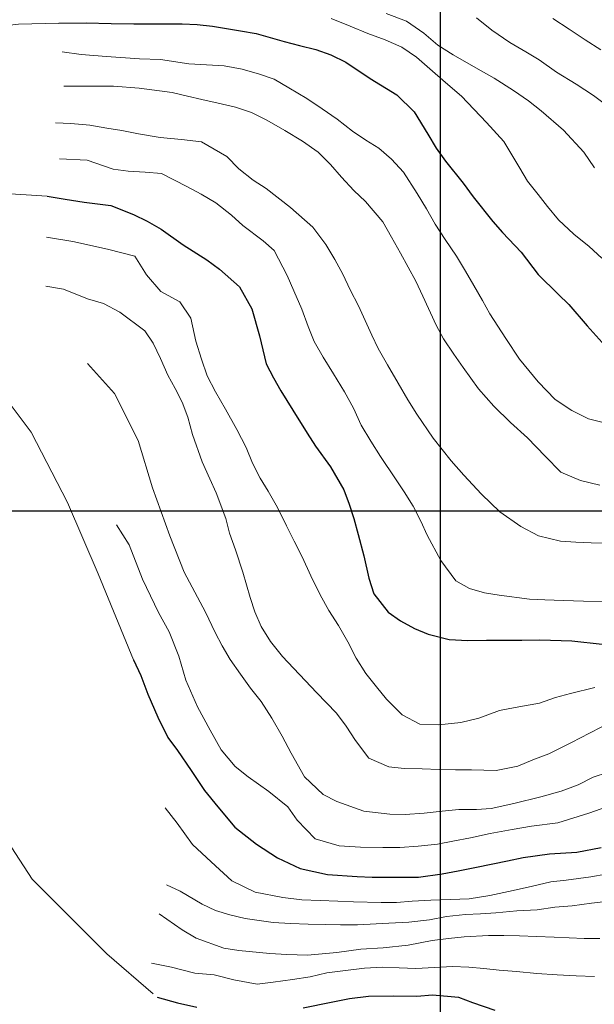
# Model space of a CAD drawing. Extents: x 378634 to 381525, y 6309791 to 6311822.
# Drawn here: x 378886 to 379042, y 6310866 to 6311133 of the extents above; entities that cross this region are included whole.
import ezdxf

# ---------------------------------------------------------------- set-up
doc = ezdxf.new("R2010")
doc.units = 0
doc.header["$LTSCALE"] = 0.1
doc.header["$MEASUREMENT"] = 0
for name, color, linetype, lineweight in [('CURVA_DE_NIVEL_INDICE', 7, 'CONTINUOUS', 30), ('CURVA_DE_NIVEL_SECUNDARIA', 7, 'CONTINUOUS', 15), ('MALLA_UTM_Y_COORD', 7, 'CONTINUOUS', 25)]:
    doc.layers.add(name, color=color, linetype=linetype, lineweight=lineweight)

msp = doc.modelspace()

# ---------------------------------------------------------------- linework, layer by layer
at = {"layer": 'CURVA_DE_NIVEL_INDICE'}
for points, elevation in [([(378896.53, 6311132.36), (378903.94, 6311132.45), (378910.67, 6311132.23), (378916.8, 6311132.1), (378922.93, 6311132.17), (378930, 6311132.14), (378934.06, 6311131.94), (378938.18, 6311131.54), (378945.74, 6311130.23), (378950.05, 6311129.49), (378957.65, 6311127.38), (378961.75, 6311126.31), (378966.25, 6311125.17), (378970.34, 6311123.7), (378974.41, 6311121.77), (378980.93, 6311117.29), (378988.19, 6311112.86), (378992.92, 6311108.3), (378996.66, 6311102.25), (378998.87, 6311098.44), (379001.43, 6311094.89), (379006.24, 6311088.87), (379008.92, 6311085.18), (379014.24, 6311078.54), (379016.88, 6311075.52), (379021.91, 6311070.16), (379026.59, 6311064.14), (379032.02, 6311058.83), (379034.86, 6311056.01), (379039.81, 6311050.24), (379044.71, 6311044.82)], 2640), ([(378893.31, 6311085.39), (378898.22, 6311084.57), (378903.39, 6311083.8), (378910.63, 6311082.83), (378916.75, 6311080.43), (378920.5, 6311078.64), (378924.23, 6311076.39), (378930.23, 6311072.2), (378936.63, 6311068.12), (378940.08, 6311065.54), (378945.47, 6311060.77), (378948.88, 6311054.86), (378950.91, 6311047.46), (378952.74, 6311039.86), (378954.75, 6311036.13), (378956.7, 6311032.54), (378960, 6311027.29), (378963.87, 6311021.04), (378966.16, 6311017.56), (378970.19, 6311011.96), (378973.79, 6311005.71), (378975.27, 6311001.86), (378976.54, 6310997.96), (378977.74, 6310993.58), (378979.22, 6310987.8), (378980.63, 6310981.76), (378981.96, 6310977.45), (378985.87, 6310972.52), (378989.19, 6310970.14), (378992.99, 6310968.09), (378996.68, 6310966.5), (379002.37, 6310965.12), (379007.49, 6310964.82), (379012.5, 6310964.92), (379016.9, 6310964.91), (379022.1, 6310964.94), (379027.03, 6310964.98), (379035.69, 6310964.7), (379043.93, 6310963.84)], 2630), ([(378916.71, 6310959.56), (378918.78, 6310955.29), (378920.62, 6310950.23), (378923.35, 6310944.01), (378926.05, 6310938.52), (378928.67, 6310934.97), (378932.36, 6310929.51), (378935.99, 6310924.13), (378939.65, 6310919.68), (378944.21, 6310914.2), (378950.13, 6310909.54), (378955.81, 6310905.89), (378961.99, 6310902.95), (378969.4, 6310901.38), (378977.45, 6310900.79), (378981.51, 6310900.59), (378987.72, 6310900.59), (378994.05, 6310900.65), (379000.48, 6310901.51), (379004.84, 6310902.37), (379009.81, 6310903.34), (379018.2, 6310905.07), (379022.49, 6310905.93), (379029.59, 6310906.9), (379037.07, 6310907.39), (379043.65, 6310908.64)], 2620), ([(378923.14, 6310868.01), (378928.69, 6310866.56), (378933.92, 6310865.33)], 2610), ([(378962.79, 6310865.19), (378970.37, 6310866.68), (378975.34, 6310867.72), (378980.55, 6310868.28), (378987.29, 6310868.46), (378993.62, 6310868.33), (378997.9, 6310868.65), (379004.95, 6310868.03), (379008.7, 6310866.57), (379014.84, 6310864.5)], 2610)]:
    msp.add_lwpolyline(points, dxfattribs=dict(at, elevation=elevation))
at = {"layer": 'CURVA_DE_NIVEL_SECUNDARIA'}
for points, elevation in [([(378749.17, 6311157.34), (378768.7, 6311139.17), (378786.92, 6311127.4), (378812.87, 6311122.97), (378837.51, 6311125.34), (378862.67, 6311129.36), (378885.56, 6311132.06), (378896.53, 6311132.36), (378896.63, 6311132.36)], 2640), ([(378985.3, 6311134.95), (378990.83, 6311132.9), (378995.53, 6311129.62), (378999.29, 6311126.36), (379003.47, 6311123.69), (379009.04, 6311120.58), (379014.61, 6311117.4), (379019.9, 6311114.03), (379023.95, 6311111.23), (379027.4, 6311108.52), (379033.43, 6311103.26), (379038.91, 6311097.28), (379041.84, 6311093.05)], 2644), ([(378970.39, 6311133.63), (378975.58, 6311131.47), (378980.32, 6311129.51), (378985, 6311127.83), (378989.54, 6311125.81), (378993.52, 6311123.08), (378997.16, 6311119.97), (379001.37, 6311116.23), (379005.79, 6311112.55), (379012.56, 6311105.33), (379017.2, 6311100.25), (379021.57, 6311092.97), (379023.66, 6311089.44), (379026.54, 6311085.88), (379029.11, 6311082.59), (379032.06, 6311078.97), (379036.2, 6311075.1), (379040.36, 6311071.7), (379043.8, 6311068.58)], 2642), ([(379009.8, 6311133.76), (379013.96, 6311130.42), (379018.85, 6311127.06), (379023.17, 6311124.52), (379026.84, 6311122.34), (379031.53, 6311119.05), (379036.9, 6311115.81), (379041.53, 6311112.66), (379045.96, 6311109.45)], 2646), ([(379030.53, 6311133.62), (379034.97, 6311130.74), (379039.28, 6311127.8), (379043.59, 6311125.13)], 2648), ([(378897.35, 6311124.55), (378902.51, 6311123.82), (378909.4, 6311123.32), (378918.36, 6311122.65), (378924.09, 6311122.47), (378931.72, 6311121.29), (378936.58, 6311120.99), (378941.37, 6311120.77), (378946.21, 6311119.82), (378950.9, 6311118.53), (378954.93, 6311117.13), (378958.92, 6311114.8), (378963.76, 6311111.85), (378967.94, 6311109.11), (378971.98, 6311106.31), (378976.15, 6311103.04), (378979.8, 6311100.59), (378983.34, 6311098.41), (378986.77, 6311095.43), (378990.06, 6311091.86), (378993.74, 6311086.07), (378996.22, 6311081.99), (378998.62, 6311077.78), (379001.28, 6311073.63), (379004.41, 6311069.13), (379006.88, 6311065.05), (379009.09, 6311061.17), (379011.43, 6311057.1), (379013.44, 6311053.43), (379017.83, 6311046.76), (379021.46, 6311041.17), (379026.53, 6311035.01), (379031.17, 6311030.19), (379035.68, 6311027.24), (379040.21, 6311024.96), (379047.82, 6311023.05)], 2638), ([(378897.84, 6311115.21), (378904.97, 6311115.21), (378911.36, 6311115.21), (378918.25, 6311114.72), (378927.27, 6311113.5), (378931.37, 6311112.5), (378935.28, 6311111.64), (378939.72, 6311110.63), (378944.42, 6311109.54), (378948.77, 6311108.13), (378952.97, 6311106), (378957.82, 6311103.24), (378962.59, 6311100.28), (378966.9, 6311097.28), (378970.19, 6311093.97), (378973.22, 6311090.54), (378976.57, 6311086.96), (378979.74, 6311083.93), (378984.43, 6311078.44), (378986.77, 6311074.23), (378989.23, 6311069.88), (378991.31, 6311066.08), (378993.32, 6311062.28), (378995.26, 6311058.22), (378998.88, 6311050.37), (379000.83, 6311046.71), (379003.7, 6311042.55), (379006.18, 6311038.87), (379010.33, 6311033.13), (379014.51, 6311028.4), (379019.04, 6311023.98), (379023.64, 6311019.83), (379028.42, 6311014.81), (379032.75, 6311010.54), (379038.01, 6311008.23), (379043.3, 6311006.93)], 2636), ([(378895.61, 6311105.25), (378899.74, 6311105.12), (378904.92, 6311104.62), (378909.5, 6311103.87), (378913.54, 6311103.21), (378918.12, 6311102.32), (378924.02, 6311101.33), (378929.8, 6311100.75), (378935.18, 6311100.17), (378942.06, 6311096.15), (378945.35, 6311092.77), (378949.25, 6311089.71), (378952.78, 6311087.47), (378959.35, 6311082.32), (378965.38, 6311076.99), (378968.9, 6311072.28), (378971.37, 6311068.2), (378973.51, 6311064.26), (378975.58, 6311059.93), (378977.77, 6311055.59), (378981.39, 6311047.67), (378983.14, 6311044.01), (378985.67, 6311039.66), (378988.58, 6311034.64), (378991.23, 6311030.15), (378993.64, 6311026.27), (378998.04, 6311019.73), (379002.98, 6311013.57), (379006.38, 6311009.66), (379011.22, 6311004.57), (379016.2, 6310999.74), (379021.81, 6310995.76), (379026.66, 6310993.2), (379032.62, 6310991.81), (379036.81, 6310991.54), (379040.94, 6310991.34), (379045.47, 6310991.19)], 2634), ([(378896.7, 6311095.55), (378904.22, 6311095.17), (378911.21, 6311092.75), (378915.33, 6311092.15), (378919.92, 6311091.93), (378924.37, 6311091.52), (378931.2, 6311088.03), (378935.13, 6311085.97), (378939.12, 6311083.58), (378943.35, 6311080.24), (378946.46, 6311077.47), (378951.93, 6311073.29), (378954.91, 6311070.6), (378958.43, 6311063.82), (378960.3, 6311059.69), (378962.41, 6311054.69), (378964.13, 6311050.03), (378965.73, 6311045.98), (378968.26, 6311041.69), (378970.99, 6311037.21), (378974.03, 6311032.31), (378976.49, 6311027.83), (378978.55, 6311023.29), (378981.14, 6311018.94), (378983.81, 6311014.79), (378987.89, 6311008.72), (378990.24, 6311005.18), (378992.65, 6311001.23), (378994.72, 6310997.17), (378996.4, 6310993.38), (379000.12, 6310986.53), (379004.21, 6310980.99), (379007.94, 6310978.94), (379012.04, 6310977.74), (379016.02, 6310977.14), (379024.19, 6310976.08), (379028.38, 6310975.88), (379033.44, 6310975.71), (379038.84, 6310975.47), (379043.97, 6310975.44)], 2632), ([(378831.98, 6311091.15), (378854.08, 6311088.74), (378877.51, 6311086.4), (378893.31, 6311085.39)], 2630), ([(378893.17, 6311074.27), (378900.3, 6311073.04), (378909.65, 6311071), (378917.13, 6311069.09), (378920.3, 6311064.05), (378924.15, 6311059.5), (378929.33, 6311056.69), (378932.33, 6311052.26), (378933.66, 6311046.02), (378935.24, 6311041.16), (378936.77, 6311036.65), (378939.03, 6311032.31), (378941.74, 6311027.55), (378944.77, 6311022.05), (378947.35, 6311017.17), (378949.02, 6311012.98), (378951.08, 6311008.85), (378953.31, 6311005.31), (378955.83, 6311000.89), (378958.28, 6310995.95), (378960.34, 6310991.75), (378962.54, 6310987.54), (378964.85, 6310982.4), (378967.41, 6310977.18), (378969.75, 6310972.97), (378972.35, 6310968.89), (378974.88, 6310964.47), (378977.14, 6310960), (378979.81, 6310955.91), (378982.69, 6310952.22), (378985.39, 6310948.93), (378989.65, 6310944.66), (378994.44, 6310942.11), (378999.63, 6310941.94), (379005.59, 6310942.54), (379010.49, 6310943.79), (379016.09, 6310945.87), (379020.32, 6310946.67), (379026.95, 6310947.79), (379031.27, 6310949.38), (379035.31, 6310950.45), (379041.96, 6310952.03)], 2628), ([(378699.37, 6311063.93), (378709.3, 6311043.61), (378728.75, 6311030.25), (378757.06, 6311028.66), (378784.71, 6311030.68), (378812.34, 6311034.69), (378832.76, 6311037.4), (378856.79, 6311040.56), (378876.7, 6311037.64), (378888.97, 6311021.37), (378898.88, 6311002.26), (378907.2, 6310982.89), (378916.71, 6310959.56)], 2620), ([(378892.92, 6311060.99), (378897.77, 6311060.11), (378904.29, 6311057.57), (378908.59, 6311056.3), (378913.05, 6311053.95), (378919.82, 6311048.86), (378922.05, 6311045.53), (378924.05, 6311041.33), (378926.1, 6311036.86), (378928.05, 6311033.2), (378930, 6311029.53), (378931.47, 6311025.42), (378932.72, 6311020.71), (378935.42, 6311013.29), (378937.48, 6311008.69), (378939.16, 6311004.9), (378941.8, 6310997.95), (378942.81, 6310993.92), (378944.47, 6310989.46), (378946.41, 6310983.33), (378948.45, 6310976.46), (378949.67, 6310972.62), (378951.41, 6310968.63), (378953.94, 6310964.55), (378957.21, 6310960.45), (378960.18, 6310957.35), (378963.41, 6310953.91), (378966.44, 6310950.75), (378971.79, 6310945.11), (378974.48, 6310941.55), (378976.96, 6310937.67), (378980.61, 6310932.89), (378986.07, 6310930.51), (378990.19, 6310930.11), (378995.12, 6310930.02), (378999.71, 6310929.87), (379004.11, 6310929.72), (379008.44, 6310929.72), (379015.17, 6310929.57), (379021.01, 6310930.71), (379025.13, 6310932.44), (379029.45, 6310934.04), (379035.62, 6310937.17), (379040.5, 6310939.68), (379046.8, 6310942.94)], 2626), ([(378904.23, 6311039.97), (378911.61, 6311031.85), (378918, 6311019.06), (378921.94, 6311006.28), (378926.61, 6310993.24), (378930.54, 6310983.41), (378936.33, 6310972.52), (378938.95, 6310966.97), (378940.84, 6310963.38), (378942.99, 6310959.71), (378945.79, 6310955.68), (378948.47, 6310951.93), (378951.36, 6310948.23), (378954.28, 6310943.74), (378957.13, 6310938.85), (378959.51, 6310934.24), (378963.18, 6310927.85), (378968.23, 6310923.02), (378971.97, 6310921.1), (378979.22, 6310918.53), (378986.33, 6310917.7), (378990.46, 6310917.63), (378995.6, 6310918), (379000.49, 6310918.51), (379005.04, 6310918.96), (379009.84, 6310919), (379013.85, 6310919.27), (379019.96, 6310920.61), (379027.28, 6310922.37), (379032.8, 6310923.99), (379037.45, 6310925.64), (379041.52, 6310927.71), (379049.27, 6310930.26)], 2624), ([(378912.1, 6310996.2), (378915.54, 6310990.79), (378919.23, 6310981.44), (378923.52, 6310972.4), (378926.42, 6310967.18), (378929.01, 6310960.56), (378930.94, 6310954.1), (378934.11, 6310946.86), (378937.58, 6310940.48), (378940.54, 6310935.18), (378944.33, 6310930.66), (378947.84, 6310927.88), (378953.45, 6310923.83), (378958.65, 6310919.66), (378961.2, 6310916.05), (378966.04, 6310911.02), (378972.52, 6310909.15), (378978.31, 6310908.76), (378984.44, 6310908.69), (378989.04, 6310908.68), (378993.98, 6310908.98), (378999.2, 6310909.55), (379003.36, 6310910.35), (379008.19, 6310911.32), (379013.5, 6310912.42), (379019.47, 6310913.56), (379024.76, 6310914.45), (379031.92, 6310915.36), (379040.34, 6310917.95), (379045.2, 6310919.73)], 2622), ([(378922.09, 6310868.92), (378909.54, 6310879.77), (378889.23, 6310900.08), (378874.39, 6310922.73), (378862.94, 6310948.37), (378854.25, 6310967.1), (378825.21, 6310977.51), (378790.16, 6310987.02), (378781.13, 6310987.69)], 2610), ([(378925.37, 6310919.41), (378928.57, 6310915.24), (378932.72, 6310909.5), (378937.78, 6310904.8), (378943.41, 6310899.62), (378949.78, 6310896.55), (378957.27, 6310895.11), (378962.45, 6310894.47), (378967.44, 6310894.24), (378972.24, 6310894.09), (378976.44, 6310893.95), (378983.96, 6310893.71), (378988.1, 6310893.77), (378992.38, 6310894.1), (378997.39, 6310894.34), (379002.73, 6310894.57), (379007.87, 6310894.73), (379013.43, 6310895.62), (379019.74, 6310896.95), (379024.98, 6310898.18), (379030.02, 6310899.35), (379034.16, 6310899.82), (379040.86, 6310900.66), (379044.89, 6310901.47)], 2618), ([(378925.71, 6310898.53), (378929.39, 6310896.81), (378935.34, 6310893.28), (378939.02, 6310891.56), (378942.92, 6310890.37), (378947.02, 6310889.44), (378954.65, 6310888.32), (378959.38, 6310888.04), (378964.18, 6310887.88), (378968.84, 6310887.73), (378972.9, 6310887.66), (378977.5, 6310887.65), (378986.05, 6310888.11), (378991.46, 6310888.4), (378997.08, 6310889.08), (379001.7, 6310889.98), (379006.81, 6310890.47), (379010.93, 6310890.64), (379015.05, 6310890.97), (379020.81, 6310891.46), (379026.25, 6310891.79), (379031.06, 6310892.45), (379035.81, 6310892.83), (379041.03, 6310893.53), (379045.72, 6310894.11)], 2616), ([(378923.72, 6310890.66), (378929.92, 6310886.32), (378933.78, 6310884.06), (378941.23, 6310881.36), (378945.35, 6310880.76), (378953.72, 6310879.89), (378958.38, 6310879.67), (378963.97, 6310879.49), (378971.93, 6310880.16), (378978.42, 6310881.04), (378984.46, 6310881.47), (378991.26, 6310882.14), (378997.77, 6310883.46), (379002.26, 6310883.98), (379006.47, 6310884.38), (379013.08, 6310884.76), (379017.28, 6310884.76), (379021.48, 6310884.69), (379026.08, 6310884.54), (379030.87, 6310884.32), (379039.06, 6310883.99), (379043.26, 6310883.99)], 2614), ([(378921.66, 6310877.27), (378927.06, 6310876.19), (378933.42, 6310874.61), (378938.67, 6310874.11), (378943.96, 6310872.73), (378950.32, 6310871.59), (378954.61, 6310872.12), (378959.9, 6310872.82), (378964.72, 6310873.6), (378969.22, 6310874.65), (378974.31, 6310875.28), (378979.46, 6310875.92), (378984.27, 6310876.16), (378988.8, 6310876.02), (378993.4, 6310875.87), (378998.47, 6310876.1), (379003.35, 6310876.34), (379007.74, 6310876.2), (379011.8, 6310875.8), (379015.98, 6310875.34), (379020.71, 6310874.98), (379026.16, 6310874.47), (379031.75, 6310874.09), (379036.87, 6310873.86), (379041.8, 6310873.7)], 2612)]:
    msp.add_lwpolyline(points, dxfattribs=dict(at, elevation=elevation))
at = {"layer": 'MALLA_UTM_Y_COORD'}
for points in [[(379000, 6311800), (379000, 6309800)], [(378800, 6311000), (380800, 6311000)]]:
    msp.add_lwpolyline(points, dxfattribs=at)

doc.saveas('drawing.dxf')
